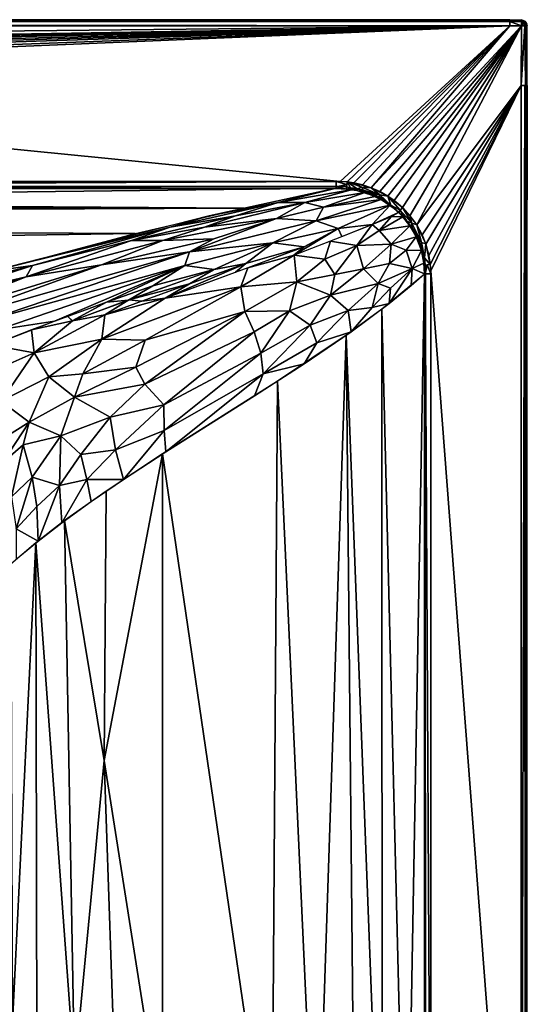
# Model space of a CAD drawing. Extents: x -900 to 900, y -383 to 418.
# Drawn here: x 626 to 900, y -114 to 418 of the extents above; entities that cross this region are included whole.
import ezdxf

# ---------------------------------------------------------------- set-up
doc = ezdxf.new("R2010")
doc.units = 0
doc.header["$MEASUREMENT"] = 0
doc.layers.get('0').update_dxf_attribs({"linetype": 'CONTINUOUS'})

msp = doc.modelspace()

# ---------------------------------------------------------------- linework, layer by layer
for points in [[(897, 417.5, -40.94), (-900, 417.5, -40.94), (-900, 417.5, -3.69)], [(897, 417.5, -40.94), (-900, 417.5, -3.69), (897, 417.5, -3.71)], [(-890.72, 417.58, -3.72), (890.72, 416.7, -1.49), (890.72, 417.53, -3.73)], [(-890.72, 416.64, -1.54), (890.72, 416.7, -1.49), (-890.72, 417.58, -3.72)], [(-890.72, 416.63, -1.54), (890.72, 414.43, -0.54), (890.72, 416.6, -1.57)], [(-890.72, 414.43, -0.62), (890.72, 414.43, -0.54), (-890.72, 416.63, -1.54)], [(890.72, 417.67, -3.72), (896.99, 416.76, -1.46), (897, 417.51, -3.7)], [(890.72, 416.6, -1.57), (896.99, 416.76, -1.46), (890.72, 417.67, -3.72)], [(890.72, 414.42, -0.73), (896.97, 414.45, -0.59), (890.72, 416.71, -1.44)], [(896.97, 414.45, -0.59), (896.98, 416.64, -1.55), (890.72, 416.71, -1.44)], [(896.97, 415.92, -1.01), (897.96, 416.43, -1.6), (896.98, 416.62, -1.58)], [(898.94, 415.51, -1.49), (897.96, 416.43, -1.6), (896.97, 415.92, -1.01)], [(897.87, 414.45, -0.74), (896.97, 415.92, -1.01), (896.98, 414.54, -0.68)], [(897.87, 414.45, -0.74), (898.94, 415.51, -1.49), (896.97, 415.92, -1.01)], [(897.97, 416.43, -1.59), (896.99, 417.18, -2.18), (896.98, 416.62, -1.58)], [(898.01, 417.3, -3.03), (897.01, 417.67, -3.7), (896.99, 417.18, -2.18)], [(898.08, 416.6, -1.79), (898.01, 417.3, -3.03), (896.99, 417.18, -2.18)], [(897.97, 416.43, -1.59), (898.08, 416.6, -1.79), (896.99, 417.18, -2.18)], [(899.21, 416.72, -3.7), (897.02, 417.69, -40.94), (897, 417.52, -3.7)], [(899.15, 416.65, -3.7), (897.01, 417.67, -3.7), (898.01, 417.3, -3.03)], [(899.21, 416.72, -3.7), (899.13, 416.63, -40.94), (897.02, 417.69, -40.94)], [(897.87, 414.45, -0.74), (899.12, 414.46, -1.56), (898.94, 415.51, -1.49)], [(899.1, 415.6, -1.79), (898.1, 416.59, -1.82), (897.96, 416.43, -1.6)], [(898.94, 415.51, -1.49), (899.1, 415.6, -1.79), (897.96, 416.43, -1.6)], [(898.71, 416.21, -1.76), (899.15, 416.65, -3.7), (898.01, 417.3, -3.03)], [(898.71, 416.21, -1.76), (898.01, 417.3, -3.03), (898.08, 416.6, -1.79)], [(899.15, 415.6, -1.76), (899.19, 416.69, -3.69), (898.67, 416.17, -1.78)], [(899.2, 414.46, -1.5), (899.15, 415.6, -1.76), (898.93, 415.46, -1.6)], [(899.12, 414.46, -1.56), (899.07, 415, -1.58), (898.94, 415.51, -1.49)], [(900.18, 414.51, -3.7), (899.24, 416.73, -40.94), (899.13, 416.63, -3.7)], [(899.15, 415.6, -1.76), (899.91, 415.6, -3.69), (899.19, 416.69, -3.69)], [(899.2, 414.46, -1.5), (899.91, 415.6, -3.69), (899.15, 415.6, -1.76)], [(899.2, 414.46, -1.5), (900.01, 414.49, -3.69), (899.91, 415.6, -3.69)], [(900.18, 414.51, -3.7), (900.02, 414.5, -40.94), (899.24, 416.73, -40.94)], [(-211.58, 403.06, -1.02), (890.72, 414.42, -0.73), (-890.72, 414.42, -0.73)], [(890.72, 414.42, -0.73), (-211.58, 403.06, -1.02), (211.58, 403.06, -1.02)], [(890.72, 414.42, -0.73), (211.58, 403.06, -1.02), (214.93, 402.64, -1.04)], [(890.72, 414.42, -0.73), (214.93, 402.64, -1.04), (218.66, 401.54, -1.06)], [(890.72, 414.42, -0.73), (218.66, 401.54, -1.06), (222.12, 399.75, -1.11)], [(890.72, 414.42, -0.73), (222.12, 399.75, -1.11), (225.09, 397.36, -1.17)], [(890.72, 414.42, -0.73), (225.09, 397.36, -1.17), (226.89, 395.21, -1.23)], [(890.72, 414.42, -0.73), (226.89, 395.21, -1.23), (228.31, 392.89, -1.29)], [(890.72, 414.42, -0.73), (228.31, 392.89, -1.29), (229.51, 389.59, -1.37)], [(890.72, 414.42, -0.73), (229.51, 389.59, -1.37), (229.94, 386.62, -1.45)], [(890.72, 414.42, -0.73), (229.94, 386.62, -1.45), (799.06, 330.31, -2.91)], [(802.71, 330.03, -2.92), (890.72, 414.42, -0.73), (799.06, 330.31, -2.91)], [(890.73, 414.43, -0.74), (802.71, 330.03, -2.92), (806.34, 329.52, -2.93)], [(811.11, 328.42, -2.94), (890.73, 414.43, -0.74), (806.34, 329.52, -2.93)], [(890.73, 414.43, -0.74), (811.11, 328.42, -2.94), (815.77, 326.88, -2.95)], [(815.77, 326.88, -2.95), (896.97, 414.45, -0.72), (890.73, 414.43, -0.74)], [(820.49, 324.79, -2.95), (896.97, 414.45, -0.72), (815.77, 326.88, -2.95)], [(824.86, 322.28, -2.95), (896.97, 414.45, -0.72), (820.49, 324.79, -2.95)], [(828.21, 319.95, -2.96), (896.97, 414.45, -0.72), (824.86, 322.28, -2.95)], [(832.63, 316.23, -2.96), (896.97, 414.45, -0.72), (828.21, 319.95, -2.96)], [(836.75, 311.78, -2.96), (896.97, 414.45, -0.72), (832.63, 316.23, -2.96)], [(840.37, 306.82, -2.95), (896.97, 414.45, -0.72), (836.75, 311.78, -2.96)], [(840.37, 306.82, -2.95), (896.91, 382.21, -1.09), (896.97, 414.45, -0.72)], [(899.16, 382.17, -1.89), (898.94, 414.46, -1.31), (896.91, 382.17, -0.98)], [(896.91, 382.17, -0.98), (898.94, 414.46, -1.31), (896.98, 414.45, -0.67)], [(896.98, 414.54, -0.68), (897.02, 414.46, -0.68), (897.87, 414.45, -0.74)], [(896.98, 414.47, -0.7), (896.99, 414.45, -0.7), (897, 414.5, -0.7)], [(899.09, 382.17, -1.89), (899.73, 382.17, -2.76), (898.94, 411.36, -1.49)], [(899.73, 382.17, -2.76), (900.02, 414.5, -3.7), (899.14, 414.45, -1.13)], [(900.02, 414.5, -3.7), (899.73, 382.17, -2.76), (900, 382.17, -4.1)], [(900, 414.5, -3.7), (900, 389.8, -4.03), (900, 414.5, -22.32)], [(900, 414.5, -22.32), (900, 389.8, -4.03), (900, -371.66, -4)], [(900, 414.5, -22.32), (900, -382.5, -3.81), (900, -382.5, -40.94)], [(900, 414.5, -22.32), (900, -382.5, -40.94), (900, 414.5, -40.94)], [(799.06, 330.31, -2.91), (229.94, 386.62, -1.45), (229.13, 330.34, -2.91)], [(843.29, 301.47, -2.95), (896.91, 382.21, -1.09), (840.37, 306.82, -2.95)], [(896.91, 382.21, -1.09), (843.29, 301.47, -2.95), (845.36, 296.39, -2.94)], [(847.03, 290.25, -2.93), (896.91, 382.21, -1.09), (845.36, 296.39, -2.94)], [(847.73, 285.43, -2.92), (896.91, 382.21, -1.09), (847.03, 290.25, -2.93)], [(896.89, 382.17, -1.06), (847.73, 285.43, -2.92), (847.99, 281.91, -2.91)], [(896.89, -359.56, -1.06), (896.89, 382.17, -1.06), (847.99, 281.91, -2.91)], [(896.89, 382.17, -1.03), (896.9, -359.56, -0.87), (898.9, 382.17, -1.65)], [(898.9, 382.17, -1.65), (896.9, -359.56, -0.87), (899.09, -359.56, -1.89)], [(898.9, 382.17, -1.65), (899.11, -359.56, -1.87), (899.08, 382.17, -1.9)], [(899.09, 382.17, -1.89), (899.11, -359.56, -1.87), (900.19, 382.17, -4.04)], [(900.19, 382.17, -4.04), (899.11, -359.56, -1.87), (900.11, -359.56, -4.05)], [(229.13, 327.48, -4.07), (796.93, 330.31, -2.68), (229.13, 330.34, -2.84)], [(796.93, 327.54, -4.13), (796.93, 330.31, -2.68), (229.13, 327.48, -4.07)], [(796.93, 330.34, -2.87), (796.92, 327.44, -4.01), (802.54, 328.56, -3.22)], [(796.93, 330.34, -2.87), (802.54, 328.56, -3.22), (802.71, 330.07, -2.85)], [(802.41, 327.38, -4.02), (804.68, 326.91, -4.14), (802.71, 330, -2.71)], [(802.71, 330, -2.71), (810.79, 327.12, -3.21), (806.34, 329.52, -2.91)], [(802.71, 330, -2.71), (804.68, 326.91, -4.14), (808.16, 326.33, -4.07)], [(802.71, 330, -2.71), (808.16, 326.33, -4.07), (810.79, 327.12, -3.21)], [(796.92, 326.57, -6.29), (205.2, 319.56, -47.6), (746.89, 315.92, -68.09)], [(796.92, 326.57, -6.29), (229.12, 326.52, -6.28), (205.2, 319.56, -47.6)], [(229.13, 326.47, -6.27), (796.93, 327.5, -4.11), (229.13, 327.51, -4.11)], [(229.13, 326.47, -6.27), (796.93, 326.48, -6.27), (796.93, 327.5, -4.11)], [(765.52, 318.86, -50.8), (796.93, 326.6, -6.28), (728.16, 311.79, -91.19)], [(765.52, 318.86, -50.8), (805.6, 325.93, -5.8), (796.93, 326.6, -6.28)], [(779.96, 318.99, -43.03), (805.6, 325.93, -5.8), (765.52, 318.86, -50.8)], [(812.3, 324.29, -5.49), (805.6, 325.93, -5.8), (779.96, 318.99, -43.03)], [(802.54, 328.56, -3.22), (796.92, 327.44, -4.01), (799.68, 327.66, -3.98)], [(802.41, 327.37, -4.02), (799.68, 327.66, -3.98), (796.92, 327.5, -4.12)], [(796.92, 327.5, -4.12), (802.27, 326.2, -5.94), (802.41, 327.37, -4.02)], [(802.27, 326.2, -5.94), (796.92, 327.5, -4.12), (796.93, 326.51, -6.26)], [(802.41, 327.38, -4.02), (802.54, 328.56, -3.22), (799.68, 327.66, -3.98)], [(802.27, 326.18, -5.93), (804.76, 326.89, -4.15), (802.41, 327.37, -4.02)], [(808.04, 325.42, -5.66), (804.76, 326.89, -4.15), (802.27, 326.18, -5.93)], [(804.76, 326.89, -4.15), (808.04, 325.42, -5.66), (808.29, 326.32, -4.09)], [(811.11, 328.42, -2.94), (806.34, 329.52, -2.91), (815.77, 326.87, -2.92)], [(806.34, 329.52, -2.91), (810.79, 327.12, -3.21), (815.77, 326.87, -2.92)], [(808.29, 326.32, -4.09), (808.04, 325.42, -5.66), (815.61, 323.08, -5.35)], [(810.79, 327.12, -3.21), (808.16, 326.33, -4.07), (811.49, 325.5, -4.01)], [(811.5, 325.52, -4.04), (808.29, 326.32, -4.09), (813.62, 324.54, -4.31)], [(808.29, 326.32, -4.09), (815.61, 323.08, -5.35), (813.62, 324.54, -4.31)], [(810.79, 327.12, -3.21), (811.49, 325.5, -4.01), (820.54, 322.97, -3.33)], [(815.77, 326.87, -2.92), (810.79, 327.12, -3.21), (820.54, 322.97, -3.33)], [(811.49, 325.5, -4.01), (816.89, 323.3, -4.23), (820.54, 322.97, -3.33)], [(811.49, 325.5, -4.01), (813.62, 324.52, -4.3), (816.89, 323.3, -4.23)], [(815.77, 326.87, -2.92), (824.79, 322.32, -2.89), (820.49, 324.79, -2.95)], [(815.77, 326.87, -2.92), (820.54, 322.97, -3.33), (824.79, 322.32, -2.89)], [(205.2, 319.56, -47.6), (203.65, 319.22, -49.52), (746.89, 315.92, -68.09)], [(789.99, 316.44, -41.37), (812.3, 324.29, -5.49), (779.96, 318.99, -43.03)], [(785.98, 309.07, -58.1), (826.04, 317.44, -5.09), (821.24, 320.51, -5.21)], [(785.98, 309.07, -58.1), (821.24, 320.51, -5.21), (789.99, 316.44, -41.37)], [(812.3, 324.29, -5.49), (789.99, 316.44, -41.37), (817.86, 322.14, -5.27)], [(821.24, 320.51, -5.21), (817.86, 322.14, -5.27), (789.99, 316.44, -41.37)], [(813.62, 324.54, -4.31), (815.61, 323.08, -5.35), (816.9, 323.27, -4.21)], [(816.9, 323.27, -4.21), (815.61, 323.08, -5.35), (821.69, 320.15, -5.14)], [(820.54, 322.97, -3.33), (816.89, 323.3, -4.23), (820.01, 321.85, -4.18)], [(816.9, 323.27, -4.21), (819.89, 321.61, -4.5), (820.01, 321.85, -4.18)], [(816.9, 323.27, -4.21), (821.69, 320.15, -5.14), (819.89, 321.61, -4.5)], [(820.01, 321.85, -4.18), (819.89, 321.61, -4.5), (823.24, 319.69, -4.4)], [(819.89, 321.61, -4.5), (821.69, 320.15, -5.14), (825.91, 317.97, -4.33)], [(820.54, 322.97, -3.33), (820.01, 321.85, -4.18), (823.24, 319.69, -4.4)], [(820.54, 322.97, -3.33), (823.24, 319.69, -4.4), (826.32, 317.54, -4.3)], [(820.54, 322.97, -3.33), (826.32, 317.54, -4.3), (824.79, 322.32, -2.89)], [(821.69, 320.15, -5.14), (827.7, 316.05, -4.99), (825.91, 317.97, -4.33)], [(828.21, 319.95, -2.96), (824.79, 322.32, -2.89), (832.63, 316.23, -2.92)], [(824.79, 322.32, -2.89), (826.32, 317.54, -4.3), (831.4, 314.68, -3.47)], [(824.79, 322.32, -2.89), (831.4, 314.68, -3.47), (832.63, 316.23, -2.92)], [(-194.58, 318.47, -53.76), (-718.81, 309.72, -102.73), (746.89, 315.92, -68.09)], [(-718.81, 309.72, -102.73), (688.25, 302.07, -140.32), (746.89, 315.92, -68.09)], [(746.89, 315.92, -68.09), (195.48, 318.48, -53.69), (-194.58, 318.47, -53.76)], [(198.96, 318.66, -52.72), (195.48, 318.48, -53.69), (746.89, 315.92, -68.09)], [(201.51, 318.9, -51.33), (198.96, 318.66, -52.72), (746.89, 315.92, -68.09)], [(203.65, 319.22, -49.52), (201.51, 318.9, -51.33), (746.89, 315.92, -68.09)], [(742.46, 311.76, -86.22), (765.52, 318.86, -50.8), (707.08, 305.61, -122.04)], [(707.08, 305.61, -122.04), (765.52, 318.86, -50.8), (728.16, 311.79, -91.19)], [(764.6, 310.2, -74.85), (779.96, 318.99, -43.03), (725.71, 305.64, -112.99)], [(725.71, 305.64, -112.99), (779.96, 318.99, -43.03), (742.46, 311.76, -86.22)], [(742.46, 311.76, -86.22), (779.96, 318.99, -43.03), (765.52, 318.86, -50.8)], [(789.99, 316.44, -41.37), (779.96, 318.99, -43.03), (764.6, 310.2, -74.85)], [(785.98, 309.07, -58.1), (789.99, 316.44, -41.37), (764.6, 310.2, -74.85)], [(797.88, 304.9, -52.07), (826.04, 317.44, -5.09), (785.98, 309.07, -58.1)], [(797.88, 304.9, -52.07), (816.35, 307.05, -29.28), (826.04, 317.44, -5.09)], [(816.35, 307.05, -29.28), (830.56, 313.59, -4.94), (826.04, 317.44, -5.09)], [(825.91, 317.97, -4.33), (827.7, 316.05, -4.99), (829.25, 314.98, -4.64)], [(826.32, 317.54, -4.3), (830.65, 313.69, -4.64), (831.4, 314.68, -3.47)], [(829.25, 314.98, -4.64), (827.7, 316.05, -4.99), (831.86, 312.2, -4.92)], [(829.25, 314.98, -4.64), (831.86, 312.2, -4.92), (832.02, 312.34, -4.6)], [(831.4, 314.68, -3.47), (830.65, 313.69, -4.64), (835.05, 308.88, -4.56)], [(832.63, 316.23, -2.92), (831.4, 314.68, -3.47), (837.75, 307.82, -3.29)], [(831.4, 314.68, -3.47), (835.05, 308.88, -4.56), (837.75, 307.82, -3.29)], [(832.63, 316.23, -2.92), (837.75, 307.82, -3.29), (836.75, 311.78, -2.95)], [(688.25, 302.07, -140.32), (-718.81, 309.72, -102.73), (-614.07, 282.53, -231.38)], [(707.08, 305.61, -122.04), (728.16, 311.79, -91.19), (610.73, 281.71, -235.49)], [(686.12, 298.3, -155), (742.46, 311.76, -86.22), (707.08, 305.61, -122.04)], [(725.71, 305.64, -112.99), (742.46, 311.76, -86.22), (686.12, 298.3, -155)], [(730.64, 299.25, -122.55), (764.6, 310.2, -74.85), (703.04, 298.41, -145.1)], [(703.04, 298.41, -145.1), (764.6, 310.2, -74.85), (725.71, 305.64, -112.99)], [(717.57, 292.16, -145.09), (785.98, 309.07, -58.1), (764.6, 310.2, -74.85)], [(717.57, 292.16, -145.09), (764.6, 310.2, -74.85), (730.64, 299.25, -122.55)], [(762.55, 297.08, -97.16), (785.98, 309.07, -58.1), (717.57, 292.16, -145.09)], [(762.55, 297.08, -97.16), (797.88, 304.9, -52.07), (785.98, 309.07, -58.1)], [(820.12, 303.8, -28.47), (826.79, 311.36, -12.05), (816.25, 307, -29.43)], [(816.35, 307.05, -29.28), (826.78, 311.35, -12.04), (830.56, 313.59, -4.94)], [(820.12, 303.8, -28.47), (832.93, 311.11, -4.92), (826.79, 311.36, -12.05)], [(820.12, 303.8, -28.47), (836.76, 306.32, -4.89), (832.93, 311.11, -4.92)], [(830.51, 313.54, -4.94), (826.79, 311.36, -12.05), (832.93, 311.11, -4.92)], [(832.02, 312.34, -4.6), (831.86, 312.2, -4.92), (834.89, 308.76, -4.88)], [(832.02, 312.34, -4.6), (834.89, 308.76, -4.88), (835.07, 308.89, -4.57)], [(835.07, 308.89, -4.57), (834.89, 308.76, -4.88), (838.47, 303.36, -4.81)], [(835.05, 308.88, -4.56), (837.69, 305.14, -4.56), (837.85, 305.24, -4.2)], [(837.75, 307.82, -3.29), (835.05, 308.88, -4.56), (837.85, 305.24, -4.2)], [(835.07, 308.89, -4.57), (838.47, 303.36, -4.81), (837.69, 305.14, -4.56)], [(836.75, 311.78, -2.95), (837.75, 307.82, -3.29), (840.37, 306.82, -2.95)], [(610.73, 281.71, -235.49), (632.67, 284.88, -219.02), (707.08, 305.61, -122.04)], [(686.12, 298.3, -155), (707.08, 305.61, -122.04), (632.67, 284.88, -219.02)], [(703.04, 298.41, -145.1), (725.71, 305.64, -112.99), (686.12, 298.3, -155)], [(779.46, 294.94, -82.77), (797.88, 304.9, -52.07), (762.55, 297.08, -97.16)], [(773.99, 290.41, -93.26), (797.88, 304.9, -52.07), (779.46, 294.94, -82.77)], [(773.99, 290.41, -93.26), (799.98, 300.5, -54.81), (797.88, 304.9, -52.07)], [(808.03, 295.6, -50.81), (816.25, 307, -29.43), (793.79, 298.07, -64.29)], [(799.98, 300.5, -54.81), (816.35, 307.05, -29.28), (797.88, 304.9, -52.07)], [(808.03, 295.6, -50.81), (820.12, 303.8, -28.47), (816.25, 307, -29.43)], [(808.03, 295.6, -50.81), (826.56, 296.42, -27.02), (820.12, 303.8, -28.47)], [(826.56, 296.42, -27.02), (836.76, 306.32, -4.89), (820.12, 303.8, -28.47)], [(836.76, 306.32, -4.89), (826.56, 296.42, -27.02), (840.18, 300.3, -4.89)], [(837.9, 305.27, -4.26), (837.69, 305.14, -4.56), (840.15, 301.31, -4.25)], [(837.69, 305.14, -4.56), (838.47, 303.36, -4.81), (840.15, 301.31, -4.25)], [(837.75, 307.82, -3.29), (842.97, 297.37, -3.47), (840.37, 306.82, -2.95)], [(837.75, 307.82, -3.29), (837.85, 305.24, -4.2), (842.97, 297.37, -3.47)], [(837.85, 305.24, -4.2), (840.18, 301.29, -4.27), (842.97, 297.37, -3.47)], [(842.18, 295.29, -4.9), (840.15, 301.31, -4.25), (838.47, 303.36, -4.81)], [(843.29, 301.46, -2.95), (840.37, 306.82, -2.95), (845.32, 296.49, -2.86)], [(840.37, 306.82, -2.95), (842.97, 297.37, -3.47), (845.32, 296.49, -2.86)], [(-614.07, 282.53, -231.38), (609.38, 281.24, -237.13), (688.25, 302.07, -140.32)], [(669.88, 285.23, -195.14), (703.04, 298.41, -145.1), (629.21, 278.79, -236.25)], [(629.21, 278.79, -236.25), (703.04, 298.41, -145.1), (686.12, 298.3, -155)], [(629.21, 278.79, -236.25), (686.12, 298.3, -155), (632.67, 284.88, -219.02)], [(717.57, 292.16, -145.09), (730.64, 299.25, -122.55), (669.88, 285.23, -195.14)], [(669.88, 285.23, -195.14), (730.64, 299.25, -122.55), (703.04, 298.41, -145.1)], [(774.06, 290.49, -93.1), (790.72, 288.21, -77.01), (793.79, 298.07, -64.29)], [(790.72, 288.21, -77.01), (808.03, 295.6, -50.81), (793.79, 298.07, -64.29)], [(834.65, 293.2, -17.9), (840.18, 300.3, -4.89), (826.56, 296.42, -27.02)], [(840.18, 300.3, -4.89), (834.65, 293.2, -17.9), (842.94, 292.99, -4.94)], [(840.15, 301.31, -4.25), (842.18, 295.29, -4.9), (842.56, 295.61, -4.29)], [(842.97, 297.37, -3.47), (840.18, 301.29, -4.27), (842.56, 295.62, -4.29)], [(730.91, 282.68, -144.44), (762.55, 297.08, -97.16), (715.03, 284.86, -157.1)], [(715.03, 284.86, -157.1), (762.55, 297.08, -97.16), (717.57, 292.16, -145.09)], [(747.97, 285.97, -124.06), (762.55, 297.08, -97.16), (730.91, 282.68, -144.44)], [(742.44, 281.26, -134.42), (779.46, 294.94, -82.77), (747.97, 285.97, -124.06)], [(747.97, 285.97, -124.06), (779.46, 294.94, -82.77), (762.55, 297.08, -97.16)], [(774.06, 290.49, -93.1), (779.45, 294.94, -82.76), (749.02, 283.68, -125.34)], [(796.05, 280, -77), (808.03, 295.6, -50.81), (790.72, 288.21, -77.01)], [(796.05, 280, -77), (811.71, 283.13, -55.69), (808.03, 295.6, -50.81)], [(811.71, 283.13, -55.69), (826.56, 296.42, -27.02), (808.03, 295.6, -50.81)], [(811.71, 283.13, -55.69), (825.74, 286.03, -35.02), (826.56, 296.42, -27.02)], [(825.74, 286.03, -35.02), (834.65, 293.2, -17.9), (826.56, 296.42, -27.02)], [(825.74, 286.03, -35.02), (838.02, 283.27, -17.26), (834.65, 293.2, -17.9)], [(838.02, 283.27, -17.26), (842.94, 292.99, -4.94), (834.65, 293.2, -17.9)], [(842.94, 292.99, -4.94), (838.02, 283.27, -17.26), (844.25, 286.13, -5.05)], [(844.42, 285.07, -5.05), (842.56, 295.61, -4.29), (842.18, 295.29, -4.9)], [(842.97, 297.37, -3.47), (842.56, 295.62, -4.29), (843.27, 294.21, -4.03)], [(843.27, 294.21, -4.03), (842.56, 295.62, -4.29), (843.81, 291.16, -4.33)], [(842.56, 295.61, -4.29), (844.42, 285.07, -5.05), (843.81, 291.16, -4.33)], [(842.97, 297.37, -3.47), (844.55, 289, -4.04), (845.32, 296.49, -2.86)], [(842.97, 297.37, -3.47), (843.27, 294.21, -4.03), (844.55, 289, -4.04)], [(843.27, 294.21, -4.03), (843.81, 291.16, -4.33), (844.59, 288.94, -4.06)], [(845.32, 296.49, -2.86), (844.55, 289, -4.04), (847.71, 285.42, -2.71)], [(845.32, 296.49, -2.86), (847.71, 285.42, -2.71), (847.03, 290.25, -2.92)], [(607.21, 255.01, -292.38), (717.57, 292.16, -145.09), (580.57, 252.91, -318.47)], [(580.57, 252.91, -318.47), (717.57, 292.16, -145.09), (669.88, 285.23, -195.14)], [(607.21, 255.01, -292.38), (715.03, 284.86, -157.1), (717.57, 292.16, -145.09)], [(745.23, 273.25, -138.53), (775.63, 276.06, -103.44), (774.06, 290.49, -93.1)], [(745.23, 273.25, -138.53), (774.06, 290.49, -93.1), (749.02, 283.68, -125.34)], [(775.63, 276.06, -103.44), (790.72, 288.21, -77.01), (774.06, 290.49, -93.1)], [(775.63, 276.06, -103.44), (796.05, 280, -77), (790.72, 288.21, -77.01)], [(844.59, 288.94, -4.06), (843.81, 291.16, -4.33), (844.42, 285.07, -5.05)], [(844.93, 285.12, -4.21), (844.59, 288.94, -4.06), (844.42, 285.07, -5.05)], [(844.89, 285.12, -4.17), (847.71, 285.42, -2.71), (844.55, 289, -4.04)], [(558.02, 250.71, -339.98), (669.88, 285.23, -195.14), (629.21, 278.79, -236.25)], [(580.57, 252.91, -318.47), (669.88, 285.23, -195.14), (558.02, 250.71, -339.98)], [(575.57, 266.07, -296.73), (632.67, 284.88, -219.02), (568.77, 268.24, -292.91)], [(610.73, 281.71, -235.49), (568.77, 268.24, -292.91), (632.67, 284.88, -219.02)], [(575.57, 266.07, -296.73), (629.21, 278.79, -236.25), (632.67, 284.88, -219.02)], [(613.85, 250.07, -292.13), (715.03, 284.86, -157.1), (607.21, 255.01, -292.38)], [(644.61, 254.79, -256.95), (715.03, 284.86, -157.1), (613.85, 250.07, -292.13)], [(644.61, 254.79, -256.95), (672.67, 265.02, -219.02), (715.03, 284.86, -157.1)], [(672.67, 265.02, -219.02), (697.69, 273.84, -185.75), (715.03, 284.86, -157.1)], [(684.64, 266.18, -206.12), (730.91, 282.68, -144.44), (697.69, 273.84, -185.75)], [(717.56, 275.04, -165.09), (730.71, 282.54, -144.63), (684.82, 266.29, -205.85)], [(730.91, 282.68, -144.44), (715.03, 284.86, -157.1), (697.69, 273.84, -185.75)], [(704.45, 267.17, -185.44), (745.23, 273.25, -138.53), (749.02, 283.68, -125.34)], [(704.46, 267.19, -185.46), (742.43, 281.24, -134.29), (748, 286, -124.08)], [(704.46, 267.19, -185.46), (748, 286, -124.08), (717.56, 275.04, -165.09)], [(717.56, 275.04, -165.09), (747.97, 285.97, -124.06), (730.91, 282.68, -144.44)], [(793.78, 268.91, -86.17), (811.71, 283.13, -55.69), (796.05, 280, -77)], [(793.78, 268.91, -86.17), (819.51, 275.11, -49.05), (811.71, 283.13, -55.69)], [(811.71, 283.13, -55.69), (819.51, 275.11, -49.05), (825.74, 286.03, -35.02)], [(819.51, 275.11, -49.05), (838.02, 283.27, -17.26), (825.74, 286.03, -35.02)], [(826.14, 272.63, -39.6), (838.02, 283.27, -17.26), (819.51, 275.11, -49.05)], [(825.58, 264.37, -41.54), (837.38, 273.97, -19.69), (838.02, 283.27, -17.26)], [(825.58, 264.37, -41.54), (838.02, 283.27, -17.26), (826.14, 272.63, -39.6)], [(837.38, 273.97, -19.69), (844.59, 280.27, -5.17), (838.02, 283.27, -17.26)], [(844.25, 286.13, -5.05), (838.02, 283.27, -17.26), (844.59, 280.27, -5.17)], [(844.37, 285.06, -5.05), (845.22, 282.7, -4.13), (844.94, 285.12, -4.22)], [(845.14, 280.27, -4.29), (845.22, 282.7, -4.13), (844.37, 285.06, -5.05)], [(844.37, 285.06, -5.05), (844.53, 280.27, -5.16), (845.14, 280.27, -4.29)], [(846.13, 285.25, -3.28), (844.91, 280.26, -4.05), (848.01, 280.27, -2.89)], [(844.91, 280.26, -4.05), (846.13, 285.25, -3.28), (845.22, 282.7, -4.13)], [(846.13, 285.25, -3.28), (844.94, 285.12, -4.22), (845.22, 282.7, -4.13)], [(846.13, 285.25, -3.28), (848.01, 280.27, -2.89), (847.78, 285.43, -2.9)], [(512.81, 240, -392.23), (629.21, 278.79, -236.25), (575.57, 266.07, -296.73)], [(558.02, 250.71, -339.98), (629.21, 278.79, -236.25), (512.81, 240, -392.23)], [(793.78, 268.91, -86.17), (796.05, 280, -77), (775.63, 276.06, -103.44)], [(834.6, -271.65, -25), (844.69, 280.24, -5.24), (821.55, 261.28, -48.5)], [(834.6, -271.65, -25), (844.55, -280.27, -5.18), (844.69, 280.24, -5.24)], [(845.12, 280.27, -4.28), (844.54, -280.27, -5.17), (845.14, -280.27, -4.29)], [(844.55, 280.27, -5.18), (844.54, -280.27, -5.17), (845.12, 280.27, -4.28)], [(844.95, 280.27, -4.09), (847.99, -280.27, -2.74), (848.01, 280.27, -2.9)], [(844.95, 280.27, -4.09), (845.08, -280.27, -4.24), (847.99, -280.27, -2.74)], [(847.99, 281.91, -2.91), (847.99, -281.67, -2.91), (896.89, -359.56, -1.06)], [(670.22, 245.13, -238.27), (745.23, 273.25, -138.53), (704.45, 267.17, -185.44)], [(693.63, 244.54, -213.19), (745.23, 273.25, -138.53), (670.22, 245.13, -238.27)], [(684.64, 266.18, -206.12), (697.69, 273.84, -185.75), (672.73, 265.04, -218.93)], [(691.65, 265.59, -199.7), (717.56, 275.04, -165.09), (684.82, 266.29, -205.85)], [(704.45, 267.17, -185.44), (717.56, 275.04, -165.09), (691.78, 265.64, -199.52)], [(693.63, 244.54, -213.19), (747.39, 260.01, -145.03), (745.23, 273.25, -138.53)], [(747.39, 260.01, -145.03), (775.63, 276.06, -103.44), (745.23, 273.25, -138.53)], [(747.39, 260.01, -145.03), (771.55, 260.41, -117.16), (775.63, 276.06, -103.44)], [(771.55, 260.41, -117.16), (793.78, 268.91, -86.17), (775.63, 276.06, -103.44)], [(803.25, 260.56, -76.79), (819.51, 275.11, -49.05), (793.78, 268.91, -86.17)], [(803.25, 260.56, -76.79), (816.3, 262.12, -57.18), (819.51, 275.11, -49.05)], [(816.3, 262.12, -57.18), (826.14, 272.63, -39.6), (819.51, 275.11, -49.05)], [(825.58, 264.37, -41.54), (826.14, 272.63, -39.6), (816.3, 262.12, -57.18)], [(654.17, 254.96, -247.08), (684.64, 266.18, -206.12), (672.73, 265.04, -218.93)], [(654.25, 254.96, -247.13), (671.76, 258.17, -226.52), (684.8, 266.29, -205.86)], [(670.22, 245.13, -238.27), (704.45, 267.17, -185.44), (671.76, 258.17, -226.52)], [(671.74, 258.14, -226.45), (691.65, 265.59, -199.7), (684.82, 266.29, -205.85)], [(671.76, 258.17, -226.52), (704.45, 267.17, -185.44), (691.78, 265.64, -199.52)], [(782.86, 252.58, -106.33), (793.78, 268.91, -86.17), (771.55, 260.41, -117.16)], [(782.86, 252.58, -106.33), (803.25, 260.56, -76.79), (793.78, 268.91, -86.17)], [(654.17, 254.96, -247.08), (672.73, 265.04, -218.93), (651.7, 257.39, -247.28)], [(802.25, 247.14, -80.09), (821.66, -261.37, -48.31), (821.55, 261.28, -48.5)], [(804.95, 249.06, -75.85), (816.3, 262.12, -57.18), (803.25, 260.56, -76.79)], [(825.58, 264.37, -41.54), (816.3, 262.12, -57.18), (804.95, 249.06, -75.85)], [(821.55, 261.28, -48.5), (821.66, -261.37, -48.31), (834.6, -271.65, -25)], [(632.1, 250.06, -274.19), (654.25, 254.96, -247.13), (651.7, 257.39, -247.28)], [(633.5, 237.64, -284.03), (670.22, 245.13, -238.27), (671.76, 258.17, -226.52)], [(633.5, 237.64, -284.03), (671.76, 258.17, -226.52), (654.25, 254.96, -247.13)], [(693.39, 220.77, -224.64), (747.39, 260.01, -145.03), (688.54, 229.94, -226.51)], [(688.54, 229.94, -226.51), (747.39, 260.01, -145.03), (693.63, 244.54, -213.19)], [(693.39, 220.77, -224.64), (752.57, 249.09, -144.48), (747.39, 260.01, -145.03)], [(752.57, 249.09, -144.48), (771.55, 260.41, -117.16), (747.39, 260.01, -145.03)], [(756.14, 237.52, -144.08), (771.55, 260.41, -117.16), (752.57, 249.09, -144.48)], [(756.14, 237.52, -144.08), (782.86, 252.58, -106.33), (771.55, 260.41, -117.16)], [(786.44, 243, -103.61), (803.25, 260.56, -76.79), (782.86, 252.58, -106.33)], [(786.44, 243, -103.61), (804.95, 249.06, -75.85), (803.25, 260.56, -76.79)], [(617.51, 244.38, -294.67), (644.61, 254.79, -256.95), (613.85, 250.07, -292.13)], [(633.5, 237.64, -284.03), (654.25, 254.96, -247.13), (632.1, 250.06, -274.19)], [(757.37, 226.32, -144.62), (782.86, 252.58, -106.33), (756.14, 237.52, -144.08)], [(757.37, 226.32, -144.62), (786.44, 243, -103.61), (782.86, 252.58, -106.33)], [(633.5, 237.64, -284.03), (632.1, 250.06, -274.19), (610.88, 241.73, -304.33)], [(641.42, 224.65, -284.49), (670.22, 245.13, -238.27), (633.5, 237.64, -284.03)], [(641.42, 224.65, -284.49), (659.9, 226.29, -261.86), (670.22, 245.13, -238.27)], [(659.9, 226.29, -261.86), (693.63, 244.54, -213.19), (670.22, 245.13, -238.27)], [(703.65, 209.56, -215.43), (752.57, 249.09, -144.48), (693.39, 220.77, -224.64)], [(703.65, 209.56, -215.43), (756.14, 237.52, -144.08), (752.57, 249.09, -144.48)], [(786.22, -236.2, -104.17), (802.25, 247.14, -80.09), (765.15, 222.41, -134.26)], [(804.95, 249.06, -75.85), (786.44, 243, -103.61), (779.55, 231.72, -114.03)], [(786.22, -236.2, -104.17), (807.14, -250.65, -72.28), (802.25, 247.14, -80.09)], [(802.25, 247.14, -80.09), (807.14, -250.65, -72.28), (821.66, -261.37, -48.31)], [(605.81, 225.35, -325.45), (633.5, 237.64, -284.03), (610.88, 241.73, -304.33)], [(688.54, 229.94, -226.51), (693.63, 244.54, -213.19), (659.9, 226.29, -261.86)], [(779.55, 231.72, -114.03), (786.44, 243, -103.61), (757.37, 226.32, -144.62)], [(615.68, 211.53, -324.5), (633.5, 237.64, -284.03), (605.81, 225.35, -325.45)], [(615.68, 211.53, -324.5), (641.42, 224.65, -284.49), (633.5, 237.64, -284.03)], [(703.92, 195.69, -217.34), (756.14, 237.52, -144.08), (703.65, 209.56, -215.43)], [(703.92, 195.69, -217.34), (757.37, 226.32, -144.62), (756.14, 237.52, -144.08)], [(655.3, 213.77, -273.79), (693.39, 220.77, -224.64), (688.54, 229.94, -226.51)], [(655.3, 213.77, -273.79), (688.54, 229.94, -226.51), (659.9, 226.29, -261.86)], [(752.61, 214.38, -151.66), (779.55, 231.72, -114.03), (757.37, 226.32, -144.62)], [(630.87, 200.23, -311.72), (641.42, 224.65, -284.49), (615.68, 211.53, -324.5)], [(630.87, 200.23, -311.72), (655.3, 213.77, -273.79), (641.42, 224.65, -284.49)], [(655.3, 213.77, -273.79), (659.9, 226.29, -261.86), (641.42, 224.65, -284.49)], [(704.76, 184.12, -216.88), (757.37, 226.32, -144.62), (703.92, 195.69, -217.34)], [(704.76, 184.12, -216.88), (752.61, 214.38, -151.66), (757.37, 226.32, -144.62)], [(674.69, 202.99, -253.7), (693.39, 220.77, -224.64), (655.3, 213.77, -273.79)], [(674.69, 202.99, -253.7), (703.65, 209.56, -215.43), (693.39, 220.77, -224.64)], [(702.93, 183.01, -219.18), (762.05, -220.4, -138.65), (765.15, 222.41, -134.26)], [(765.15, 222.41, -134.26), (762.05, -220.4, -138.65), (786.22, -236.2, -104.17)], [(630.87, 200.23, -311.72), (647.9, 192.74, -292.12), (655.3, 213.77, -273.79)], [(647.9, 192.74, -292.12), (674.69, 202.99, -253.7), (655.3, 213.77, -273.79)], [(608.92, 186.51, -349.85), (630.87, 200.23, -311.72), (615.68, 211.53, -324.5)], [(677.5, 185.26, -253.93), (703.65, 209.56, -215.43), (674.69, 202.99, -253.7)], [(677.5, 185.26, -253.93), (703.92, 195.69, -217.34), (703.65, 209.56, -215.43)], [(658.72, 182.67, -280.28), (674.69, 202.99, -253.7), (647.9, 192.74, -292.12)], [(658.72, 182.67, -280.28), (677.5, 185.26, -253.93), (674.69, 202.99, -253.7)], [(616.44, 178.14, -343.3), (630.87, 200.23, -311.72), (608.92, 186.51, -349.85)], [(616.44, 178.14, -343.3), (627.54, 187.92, -322.4), (630.87, 200.23, -311.72)], [(627.54, 187.92, -322.4), (647.9, 192.74, -292.12), (630.87, 200.23, -311.72)], [(632.46, 170.52, -321.75), (647.9, 192.74, -292.12), (627.54, 187.92, -322.4)], [(632.46, 170.52, -321.75), (647.25, 166, -300.38), (647.9, 192.74, -292.12)], [(647.25, 166, -300.38), (658.72, 182.67, -280.28), (647.9, 192.74, -292.12)], [(681.87, 169.17, -249.09), (703.92, 195.69, -217.34), (677.5, 185.26, -253.93)], [(681.87, 169.17, -249.09), (704.76, 184.12, -216.88), (703.92, 195.69, -217.34)], [(621.38, 159.93, -342.73), (627.54, 187.92, -322.4), (616.44, 178.14, -343.3)], [(621.38, 159.93, -342.73), (632.46, 170.52, -321.75), (627.54, 187.92, -322.4)], [(647.25, 166, -300.38), (662.06, 169.21, -277.7), (658.72, 182.67, -280.28)], [(662.06, 169.21, -277.7), (677.5, 185.26, -253.93), (658.72, 182.67, -280.28)], [(662.06, 169.21, -277.7), (681.87, 169.17, -249.09), (677.5, 185.26, -253.93)], [(672.49, 162.94, -262.53), (671.49, 17.43, -263.66), (702.93, 183.01, -219.18)], [(671.49, 17.43, -263.66), (702.89, -182.93, -219.4), (702.93, 183.01, -219.18)], [(702.93, 183.01, -219.18), (702.89, -182.93, -219.4), (762.05, -220.4, -138.65)], [(623.85, 142.57, -342.5), (632.46, 170.52, -321.75), (621.38, 159.93, -342.73)], [(623.85, 142.57, -342.5), (635.01, 154.6, -321.36), (632.46, 170.52, -321.75)], [(635.01, 154.6, -321.36), (647.25, 166, -300.38), (632.46, 170.52, -321.75)], [(635.68, 135.89, -321.81), (647.25, 166, -300.38), (635.01, 154.6, -321.36)], [(635.68, 135.89, -321.81), (648.47, 145.8, -299.95), (647.25, 166, -300.38)], [(648.47, 145.8, -299.95), (662.06, 169.21, -277.7), (647.25, 166, -300.38)], [(648.47, 145.8, -299.95), (664.4, 157.3, -274.81), (662.06, 169.21, -277.7)], [(664.4, 157.3, -274.81), (681.87, 169.17, -249.09), (662.06, 169.21, -277.7)], [(671.49, 17.43, -263.66), (672.49, 162.94, -262.53), (650.03, 147.01, -297.22)], [(623.85, 142.57, -342.5), (635.68, 135.89, -321.81), (635.01, 154.6, -321.36)], [(634.41, 134.97, -323.76), (655.41, -150.95, -288.63), (650.03, 147.01, -297.22)], [(650.03, 147.01, -297.22), (655.41, -150.95, -288.63), (671.49, 17.43, -263.66)], [(623.91, 126.09, -343.61), (635.68, 135.89, -321.81), (623.85, 142.57, -342.5)], [(620.9, 123.45, -349.5), (621.91, -124.39, -347.36), (634.41, 134.97, -323.76)], [(621.91, -124.39, -347.36), (635.03, -135.46, -322.72), (634.41, 134.97, -323.76)], [(634.41, 134.97, -323.76), (635.03, -135.46, -322.72), (655.41, -150.95, -288.63)], [(671.49, 17.43, -263.66), (655.41, -150.95, -288.63), (677.7, -166.44, -254.97)], [(671.49, 17.43, -263.66), (677.7, -166.44, -254.97), (702.89, -182.93, -219.4)]]:
    msp.add_3dface(points)

doc.saveas('drawing.dxf')
